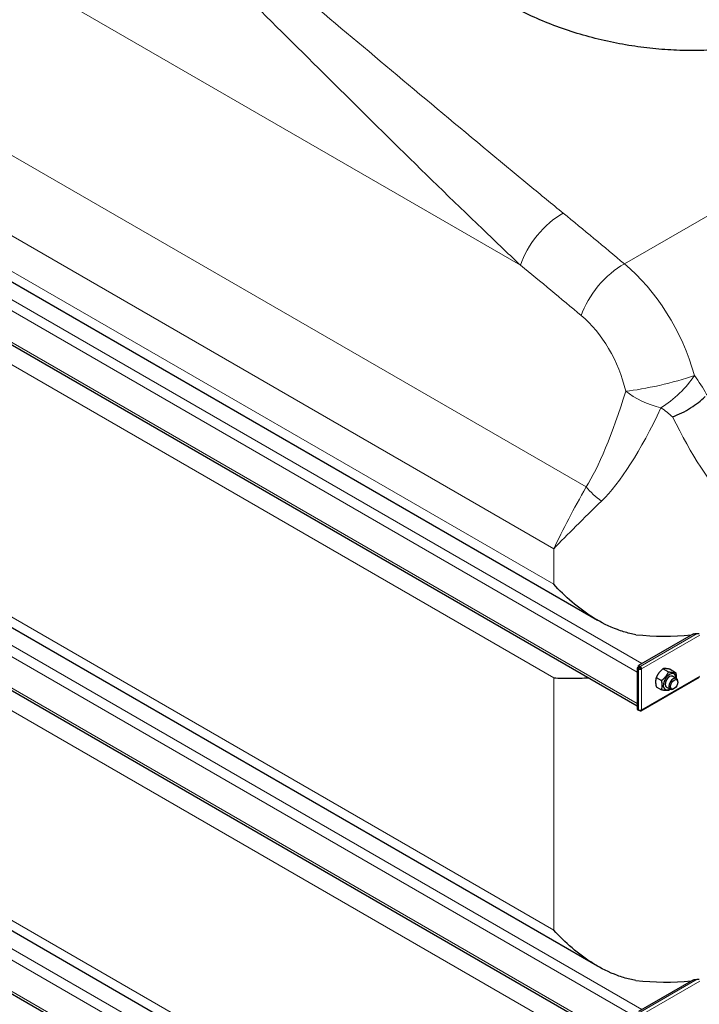
# Model space of a CAD drawing. Units: millimetres. Extents: x 0 to 89523, y -3276 to 11880.
# Drawn here: x 2072 to 2722, y 3791 to 4732 of the extents above; entities that cross this region are included whole.
import ezdxf

# ---------------------------------------------------------------- set-up
doc = ezdxf.new("R2010")
doc.units = ezdxf.units.MM
doc.header["$LTSCALE"] = 40
doc.layers.add('Sichtbar (ISO)', color=7, linetype='Continuous', lineweight=25)
doc.layers.add('Sichtbar schmal (ISO)', color=7, linetype='Continuous', lineweight=25)
doc.layers.add('Tangential', color=7, linetype='Continuous', lineweight=9, true_color=0xbfbfbf)

msp = doc.modelspace()

# ---------------------------------------------------------------- linework, layer by layer
at = {"layer": 'Sichtbar (ISO)'}
for p, q in [((1059.45, 5061.52), (2624.4, 4157.99)), ((994.43, 5039.06), (2662.14, 4076.21)), ((2624.4, 3827.31), (1059.45, 4730.84)), ((994.43, 4708.38), (2662.14, 3745.53)), ((2624.4, 3537.46), (1059.45, 4440.98)), ((994.43, 4418.52), (2662.14, 3455.67)), ((2716.04, 4145), (2663.35, 4114.57)), ((2663.35, 4114.57), (2664.76, 4113.76)), ((2663.35, 4113.76), (2663.35, 4114.57)), ((2662.85, 4112.89), (2662.14, 4112.48)), ((2663.56, 4111.66), (2662.14, 4112.48)), ((2662.14, 4112.48), (2662.14, 4072.81)), ((2664.26, 4112.07), (2662.85, 4112.89)), ((2664.76, 4112.94), (2663.35, 4113.76)), ((2664.26, 4112.07), (2663.56, 4111.66)), ((2664.26, 4111.83), (2663.56, 4111.43)), ((2663.56, 4111.43), (2663.56, 4111.66)), ((2664.26, 4111.83), (2664.26, 4112.07)), ((2664.76, 4113.76), (2664.97, 4113.87)), ((2664.76, 4112.94), (2664.76, 4113.76)), ((2664.97, 4113.06), (2664.76, 4112.94)), ((2664.97, 4113.06), (2664.97, 4113.87)), ((2665.68, 4111.83), (2666.38, 4111.43)), ((2687.15, 4111.66), (2692.29, 4108.69)), ((2693.87, 4111.06), (2699, 4108.09)), ((2665.97, 4071.32), (2721.83, 4103.57)), ((2680.43, 4103.3), (2685.57, 4100.34)), ((2696.25, 4104.37), (2699.79, 4102.33)), ((2701.03, 4098.71), (2701.03, 4099.59)), ((2680.43, 4094.34), (2685.57, 4091.38)), ((2690.25, 4093.98), (2693.79, 4091.94)), ((2697.55, 4092.68), (2696.79, 4092.24)), ((2662.14, 4072.81), (2663.56, 4071.99)), ((2663.56, 4071.99), (2663.56, 4072.23)), ((2663.78, 4072.12), (2663.56, 4071.99)), ((2664.76, 4071.3), (2663.56, 4071.99)), ((2664.76, 4071.9), (2664.76, 4071.3)), ((2664.97, 4071.42), (2664.76, 4071.3)), ((2664.97, 4071.9), (2664.97, 4071.42)), ((2716.04, 3814.31), (2663.35, 3783.89))]:
    msp.add_line(p, q, dxfattribs=at)
for centre, major_axis, start_param, end_param in [((2664.97, 4112.24), (-2, 0), 0.785398, 2.356194), ((2664.97, 4112.24), (-1, 0), 0.785398, 2.356194), ((2664.97, 4112.24), (1, -1.73), 0.785398, 2.356194), ((2664.97, 4112.24), (-0.5, 0.866), 3.926991, 5.497787), ((2693.25, 4099.18), (4.3, 7.45), 5.484535, 10.223428), ((2693.25, 4099.18), (3, 5.2), 6.274714, 9.433249), ((2696.79, 4097.14), (3, 5.2), 5.49788, 10.210083), ((2664.97, 4073.05), (2, 0), 3.926991, 5.497787), ((2664.97, 4073.05), (1, -1.73), 5.497787, 7.068583)]:
    msp.add_ellipse(centre, major_axis=major_axis, ratio=0.57735, start_param=start_param, end_param=end_param, dxfattribs=at)
msp.add_ellipse((2697.55, 4096.7), major_axis=(-2.46, -4.27), ratio=0.57735, dxfattribs=at)
for points, knots in [([(2922.47, 4842.64), (2922.47, 4842.53), (2922.47, 4842.43), (2922.46, 4837.35), (2922.09, 4832.31), (2920.59, 4822.2), (2919.46, 4817.14), (2916.42, 4807.11), (2914.51, 4802.13), (2909.91, 4792.36), (2907.22, 4787.57), (2901.1, 4778.25), (2897.67, 4773.73), (2890.14, 4765.01), (2886.03, 4760.83), (2877.22, 4752.87), (2872.53, 4749.09), (2862.67, 4741.99), (2857.5, 4738.67), (2852.18, 4735.59), (2846.85, 4732.52), (2841.18, 4729.58), (2829.23, 4724.09), (2822.94, 4721.53), (2809.85, 4716.85), (2803.04, 4714.73), (2789.01, 4710.99), (2781.78, 4709.36), (2767.04, 4706.63), (2759.51, 4705.53), (2744.28, 4703.85), (2736.58, 4703.27), (2721.14, 4702.64), (2713.41, 4702.58), (2698.05, 4702.96), (2690.43, 4703.39), (2675.37, 4704.69), (2667.68, 4705.58), (2652.19, 4707.88), (2644.4, 4709.28), (2628.85, 4712.59), (2621.1, 4714.49), (2605.79, 4718.77), (2598.22, 4721.16), (2583.4, 4726.36), (2576.14, 4729.18), (2562.05, 4735.21), (2555.22, 4738.42), (2542.08, 4745.16), (2535.78, 4748.69), (2523.79, 4755.99), (2518.11, 4759.75), (2512.76, 4763.58)], [-18.126842, -18.126842, -18.126842, -18.126842, -18.080032, -18.080032, -15.820028, -15.820028, -13.560024, -13.560024, -11.30002, -11.30002, -9.040016, -9.040016, -6.780012, -6.780012, -4.520008, -4.520008, -2.260004, -2.260004, 0, 0, 0, 2.260004, 2.260004, 4.520008, 4.520008, 6.780012, 6.780012, 9.040016, 9.040016, 11.30002, 11.30002, 13.560024, 13.560024, 15.820028, 15.820028, 18.080032, 18.080032, 20.362468, 20.362468, 22.644903, 22.644903, 24.927338, 24.927338, 27.209774, 27.209774, 29.492209, 29.492209, 31.774644, 31.774644, 34.05708, 34.05708, 36.339515, 36.339515, 36.339515, 36.339515]), ([(2696.15, 4352.47), (2696.16, 4352.47), (2696.17, 4352.47), (2702.12, 4354.7), (2707.95, 4357.59), (2718.55, 4364.25), (2723.27, 4367.92), (2727.26, 4371.85)], [-0.003797, -0.003797, -0.003797, -0.003797, 0, 0, 1.93531, 1.93531, 3.791081, 3.791081, 3.791081, 3.791081]), ([(2661.02, 4144.17), (2659.07, 4144.49), (2657.13, 4144.89), (2651.19, 4146.3), (2647.23, 4147.53), (2635.48, 4151.92), (2627.85, 4155.78), (2613.3, 4164.78), (2606.39, 4169.91), (2593.59, 4180.83), (2587.69, 4186.61), (2582.41, 4192.38)], [21.372611, 21.372611, 21.372611, 21.372611, 21.966571, 21.966571, 23.192894, 23.192894, 25.645539, 25.645539, 28.098185, 28.098185, 30.55083, 30.55083, 30.55083, 30.55083]), ([(2582.41, 4102.94), (2587.69, 4102.61), (2593.59, 4102.51), (2604.99, 4102.61), (2610.31, 4102.75), (2615.87, 4102.92)], [0, 0, 0, 0, 2.452645, 2.452645, 4.370546, 4.370546, 4.370546, 4.370546]), ([(2661.02, 3813.49), (2659.07, 3813.81), (2657.13, 3814.2), (2651.19, 3815.62), (2647.23, 3816.85), (2635.48, 3821.24), (2627.85, 3825.1), (2613.3, 3834.1), (2606.39, 3839.23), (2593.59, 3850.14), (2587.69, 3855.93), (2582.41, 3861.7)], [21.585664, 21.585664, 21.585664, 21.585664, 22.179624, 22.179624, 23.405946, 23.405946, 25.858592, 25.858592, 28.311237, 28.311237, 30.763883, 30.763883, 30.763883, 30.763883])]:
    msp.add_open_spline(points, degree=3, knots=knots, dxfattribs=at)
for points, weights in [([(2687.15, 4111.66), (2682.67, 4108.13), (2680.43, 4103.3)], [1, 1.15470053838, 1]), ([(2685.57, 4100.34), (2690.05, 4103.87), (2692.29, 4108.69)], [1, 1.15470053838, 1]), ([(2693.87, 4111.06), (2689.39, 4112), (2687.15, 4111.66)], [1, 1.15470053838, 1]), ([(2692.29, 4108.69), (2696.76, 4107.75), (2699, 4108.09)], [1, 1.15470053838, 1]), ([(2699, 4108.09), (2699.71, 4104.85), (2699.58, 4102.45)], [1, 1.09272359984, 1.07429482675]), ([(2680.43, 4103.3), (2679.31, 4099.47), (2680.43, 4094.34)], [1, 1.15470053838, 1]), ([(2685.57, 4091.38), (2686.69, 4095.21), (2685.57, 4100.34)], [1, 1.15470053838, 1]), ([(2692.29, 4090.78), (2690.05, 4090.43), (2685.57, 4091.38)], [1, 1.15470053838, 1]), ([(2693.72, 4091.98), (2693.06, 4091.39), (2692.29, 4090.78)], [1.03997376547, 1.02358148062, 1])]:
    msp.add_rational_spline(points, weights, degree=2, dxfattribs=at)
at = {"layer": 'Sichtbar schmal (ISO)'}
for centre, major_axis, start_param, end_param in [((2688.48, 4229.31), (150, 0), 4.528298, 4.882328), ((2688.48, 4230.12), (150, 0), 4.897193, 4.92121), ((2693.25, 4099.18), (-3, -5.2), 3.141593, 6.283185), ((2688.48, 3898.63), (150, 0), 4.528298, 4.882328), ((2688.48, 3899.44), (150, 0), 4.897193, 4.92121)]:
    msp.add_ellipse(centre, major_axis=major_axis, ratio=0.57735, start_param=start_param, end_param=end_param, dxfattribs=at)
for points in [[(2713.85, 4143.95), (2714, 4143.97), (2714.15, 4143.98), (2714.3, 4143.99)], [(2713.85, 3813.27), (2714, 3813.29), (2714.15, 3813.3), (2714.3, 3813.31)]]:
    msp.add_open_spline(points, degree=3, dxfattribs=at)
for points in [[(2719.58, 4145.4), (2720.05, 4145.46), (2720.57, 4145.48), (2721.26, 4145.43), (2721.45, 4145.41), (2721.63, 4145.37)], [(2719.58, 3814.72), (2720.05, 3814.78), (2720.57, 3814.8), (2721.26, 3814.75), (2721.45, 3814.73), (2721.63, 3814.69)]]:
    msp.add_open_spline(points, degree=3, knots=[0.431736, 0.431736, 0.431736, 0.431736, 0.5777368, 0.5777368, 0.6344083, 0.6344083, 0.6344083, 0.6344083], dxfattribs=at)
at = {"layer": 'Tangential'}
for p, q in [((2550.73, 4497.37), (1177.06, 5290.46)), ((2613.48, 4285.41), (1068.68, 5177.3)), ((1089.01, 5088.47), (2582.41, 4226.25)), ((2666.81, 4116.57), (999.1, 5079.42)), ((2662.14, 4108.49), (994.43, 5071.34)), ((2582.41, 4192.38), (1089.01, 5054.6)), ((2662.14, 4078.44), (994.43, 5041.29)), ((2582.41, 4102.94), (1089.01, 4965.16)), ((3231.4, 4834.34), (2650.05, 4498.7)), ((2666.81, 3785.89), (999.1, 4748.74)), ((2662.14, 3777.8), (994.43, 4740.66)), ((1089.01, 4723.92), (2582.41, 3861.7)), ((2662.14, 3747.76), (994.43, 4710.61)), ((1089.01, 4634.48), (2582.41, 3772.25)), ((2666.81, 3496.03), (999.1, 4458.89)), ((2662.14, 3487.95), (994.43, 4450.8)), ((1089.01, 4434.06), (2582.41, 3571.84)), ((2662.14, 3457.9), (994.43, 4420.76)), ((2582.41, 4192.38), (2582.41, 4226.25)), ((2719.58, 4145.4), (2664.97, 4113.87)), ((2722.24, 4143.68), (2666.38, 4111.43)), ((2714.04, 4143.84), (2713.85, 4143.95)), ((2663.56, 4111.43), (2663.56, 4072.23)), ((2666.38, 4111.43), (2666.38, 4072.23)), ((2582.41, 3861.7), (2582.41, 4102.94)), ((2666.38, 4072.23), (2722.24, 4104.48)), ((2719.58, 3814.72), (2664.97, 3783.19)), ((2722.24, 3813), (2666.38, 3780.74)), ((2714.04, 3813.16), (2713.85, 3813.27))]:
    msp.add_line(p, q, dxfattribs=at)
for centre, major_axis, ratio, start_param, end_param in [((2585.54, 4510.39), (31.64, 38.71), 0.488504, 0.869393, 2.26819), ((1192.09, -128.42), (-1960.82, 5515.44), 0.665905, 5.435035, 5.450003), ((1157.28, -141.43), (1933.98, -5472.5), 0.666532, 2.294832, 2.3098), ((2643.56, 4462.32), (-32.15, -38.29), 0.479939, 4.016945, 5.416207), ((2618.32, 4382.48), (-59.82, 138.2), 0.640194, 4.508917, 5.38697), ((2583.5, 4369.47), (33.63, -95.17), 0.666532, 1.416779, 2.294832), ((2686.16, 4390.03), (48.61, 11.72), 0.133059, 3.882334, 5.368557), ((2686.16, 4390.03), (36.6, 34.07), 0.445951, 4.289685, 5.212846), ((2653.66, 4769.68), (-66.24, -505.44), 0.148223, 0.310488, 0.700775), ((2686.16, 4390.03), (47.7, -14.98), 0.564086, 4.085755, 4.863737), ((2688.48, 4782.69), (-97.67, -527.44), 0.215845, 0.295586, 0.685873), ((2688.48, 4782.69), (97.67, -527.44), 0.215845, 5.625233, 5.987599), ((2648.3, 4298.42), (-42.28, 26.69), 0.662651, 1.104091, 1.513185)]:
    msp.add_ellipse(centre, major_axis=major_axis, ratio=ratio, start_param=start_param, end_param=end_param, dxfattribs=at)
for points, knots in [([(2591.52, 4547.18), (2580.79, 4555.94), (2570.13, 4564.69), (2529.58, 4598.12), (2500.08, 4622.7), (2441.76, 4671.5), (2412.93, 4695.72), (2355.77, 4743.67), (2327.45, 4767.4), (2249.1, 4832.69), (2199.49, 4873.61), (2130.76, 4929.09), (2111.3, 4944.66), (2065.3, 4981.07), (2038.78, 5001.77), (1997.63, 5033.32), (1982.99, 5044.43), (1968.35, 5055.43)], [-97.971372, -97.971372, -97.971372, -97.971372, -93.252572, -93.252572, -79.926125, -79.926125, -66.599678, -66.599678, -53.273231, -53.273231, -29.477702, -29.477702, -20.039543, -20.039543, -7.112517, -7.112517, 0.032556, 0.032556, 0.032556, 0.032556]), ([(1968.35, 5055.43), (1981.74, 5043.88), (1995.14, 5032.16), (2032.79, 4998.74), (2057.08, 4976.65), (2099.26, 4937.53), (2117.13, 4920.73), (2180.36, 4860.6), (2226.17, 4815.79), (2299.13, 4743.71), (2325.62, 4717.39), (2379.39, 4664.02), (2406.67, 4636.97), (2462.28, 4582.32), (2490.6, 4554.71), (2529.9, 4517.1), (2540.26, 4507.24), (2550.73, 4497.37)], [-0.032556, -0.032556, -0.032556, -0.032556, 7.112517, 7.112517, 20.039543, 20.039543, 29.477702, 29.477702, 53.273231, 53.273231, 66.599678, 66.599678, 79.926125, 79.926125, 93.252572, 93.252572, 97.971372, 97.971372, 97.971372, 97.971372]), ([(2728.95, 4373.16), (2728.81, 4373.42), (2728.66, 4373.69), (2725.16, 4380.13), (2721.27, 4386.17), (2717.05, 4392.06)], [24.164928, 24.164928, 24.164928, 24.164928, 24.236497, 24.236497, 25.889316, 25.889316, 25.889316, 25.889316]), ([(2613.48, 4285.41), (2607.54, 4275), (2601.95, 4264.87), (2591.56, 4245.15), (2586.76, 4235.57), (2582.41, 4226.25)], [-8.634624, -8.634624, -8.634624, -8.634624, -4.31216, -4.31216, 0.010305, 0.010305, 0.010305, 0.010305]), ([(2582.41, 4226.25), (2588.93, 4233.13), (2596.06, 4240.37), (2611.38, 4255.6), (2619.57, 4263.59), (2628.21, 4271.99)], [-0.010305, -0.010305, -0.010305, -0.010305, 4.31216, 4.31216, 8.634624, 8.634624, 8.634624, 8.634624])]:
    msp.add_open_spline(points, degree=3, knots=knots, dxfattribs=at)
msp.add_open_spline([(2685, 4361.17), (2688.97, 4358.31), (2692.73, 4355.41), (2696.15, 4352.47)], degree=3, dxfattribs=at)

doc.saveas('drawing.dxf')
